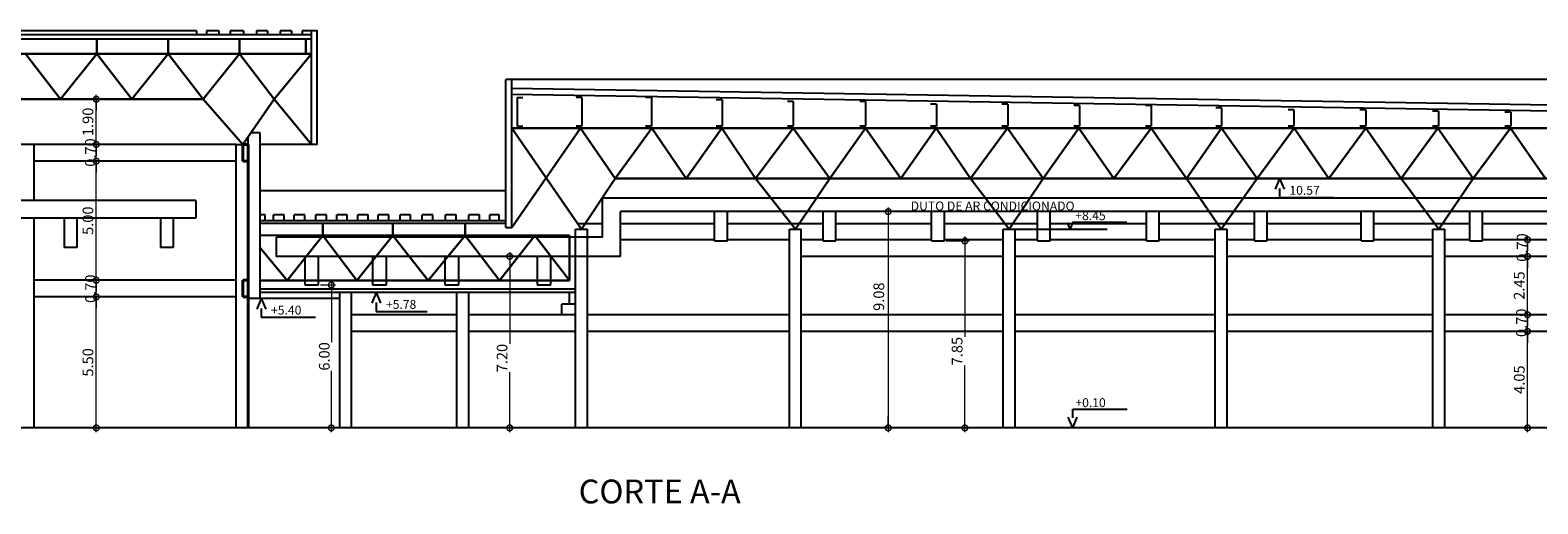
# Model space of a CAD drawing. Units: millimetres. Extents: x 0 to 364, y 0 to 247.
# Drawn here: x 213 to 276, y 226 to 246 of the extents above; entities that cross this region are included whole.
import ezdxf
from ezdxf.lldxf.tags import DXFTag

# ---------------------------------------------------------------- set-up
doc = ezdxf.new("R2010")
doc.units = ezdxf.units.MM
doc.header["$PDMODE"] = 3
for name, color, linetype in [('10', 10, 'Continuous'), ('2', 2, 'Continuous'), ('3', 3, 'Continuous'), ('5', 5, 'Continuous'), ('7', 7, 'Continuous'), ('8', 8, 'Continuous')]:
    doc.layers.add(name, color=color, linetype=linetype)
doc.layers.add('4', color=4, linetype='Continuous', lineweight=40)
doc.layers.add('cotas', color=1, linetype='Continuous', lineweight=5)
doc.styles.add('ARIAL', font='ARIALN.TTF')
doc.styles.add('ROMANS', font='romans.shx')
tags = doc.linetypes.add('ACAD_ISO04W100', pattern=[30, 24, -3, 0, -3]).pattern_tags.tags
tags[10:11] = [DXFTag(74, 4), DXFTag(75, 0), DXFTag(340, '0'), DXFTag(46, 1.0), DXFTag(50, 0.0), DXFTag(44, 0.0), DXFTag(45, 0.0)]
tags[8:9] = [DXFTag(74, 4), DXFTag(75, 0), DXFTag(340, '0'), DXFTag(46, 1.0), DXFTag(50, 0.0), DXFTag(44, 0.0), DXFTag(45, 0.0)]
tags[6:7] = [DXFTag(74, 4), DXFTag(75, 0), DXFTag(340, '0'), DXFTag(46, 1.0), DXFTag(50, 0.0), DXFTag(44, 0.0), DXFTag(45, 0.0)]
tags[4:5] = [DXFTag(74, 4), DXFTag(75, 0), DXFTag(340, '0'), DXFTag(46, 1.0), DXFTag(50, 0.0), DXFTag(44, 0.0), DXFTag(45, 0.0)]
doc.dimstyles.new('EXPO CENTER', dxfattribs={"dimscale": 1.2, "dimtxt": 0.375, "dimasz": 0.4, "dimexe": 0.15, "dimexo": 0.0625, "dimgap": 0.1, "dimtad": 1, "dimzin": 0, "dimdsep": 46, "dimtxsty": 'ARIAL', "dimblk": 'DOTSMALL', "dimcen": 0.09, "dimdle": 0.15, "dimclrd": 1, "dimclre": 1, "dimclrt": 1, "dimadec": 0, "dimazin": 0, "dimtfac": 1, "dimtofl": 0, "dimtmove": 2, "dimatfit": 2, "dimldrblk": 'OPEN30', "dimfxl": 1, "dimtolj": 1, "dimtzin": 0, "dimlwd": -1, "dimlwe": -1, "dimarcsym": 0})

# ---------------------------------------------------------------- blocks, each defined once
blk = doc.blocks.new('_DOTSMALL')
at = {"color": 0, "linetype": 'ByBlock'}
blk.add_line((0, 0), (-1, 0), dxfattribs=at)
at = {"linetype": 'ByBlock', "const_width": 0.5}
blk.add_lwpolyline([(-0.0625, 0, 1), (0.0625, 0, 1)], format="xyb", close=True, dxfattribs=at)
blk = doc.blocks.new('*D24')
at = {"layer": 'cotas', "transparency": 16777216}
for p, q in [((251.407, 237.073), (252.373, 237.073)), ((252.193, 237.253), (252.193, 233.045)), ((252.193, 229.043), (252.193, 231.847)), ((251.367, 229.223), (252.373, 229.223))]:
    blk.add_line(p, q, dxfattribs=at)
at = {"layer": 'Defpoints', "color": 0, "transparency": 16777216}
for p in [(251.332, 237.073), (251.292, 229.223), (252.193, 229.223)]:
    blk.add_point(p, dxfattribs=at)
at = {"layer": 'cotas', "transparency": 16777216, "xscale": 0.48, "yscale": 0.48, "zscale": 0.48}
for p, rotation in [((252.193, 237.073), 90), ((252.193, 229.223), 270)]:
    blk.add_blockref('_DOTSMALL', p, dxfattribs=dict(at, rotation=rotation))
at = {"layer": 'cotas', "transparency": 16777216, "insert": (251.866, 232.446), "char_height": 0.45, "attachment_point": 5, "rotation": 90, "style": 'ARIAL'}
blk.add_mtext('\\A1;7.85', dxfattribs=at)
blk = doc.blocks.new('_Open30')
at = {"color": 0, "linetype": 'ByBlock', "lineweight": -2}
for p, q in [((-1, 0.27), (0, 0)), ((0, 0), (-1, -0.27)), ((0, 0), (-1, 0))]:
    blk.add_line(p, q, dxfattribs=at)
blk = doc.blocks.new('*D25')
at = {"layer": 'cotas', "transparency": 16777216}
for p, q in [((248.065, 238.303), (249.152, 238.303)), ((248.972, 238.483), (248.972, 229.043)), ((247.465, 229.223), (249.152, 229.223))]:
    blk.add_line(p, q, dxfattribs=at)
at = {"layer": 'Defpoints', "color": 0, "transparency": 16777216}
for p in [(247.99, 238.303), (247.39, 229.223), (248.972, 229.223)]:
    blk.add_point(p, dxfattribs=at)
at = {"layer": 'cotas', "transparency": 16777216, "xscale": 0.48, "yscale": 0.48, "zscale": 0.48}
for p, rotation in [((248.972, 238.303), 90), ((248.972, 229.223), 270)]:
    blk.add_blockref('_DOTSMALL', p, dxfattribs=dict(at, rotation=rotation))
at = {"layer": 'cotas', "transparency": 16777216, "insert": (248.576, 234.733), "char_height": 0.45, "attachment_point": 5, "rotation": 90, "style": 'ARIAL'}
blk.add_mtext('\\A1;9.08', dxfattribs=at)
blk = doc.blocks.new('*D26')
at = {"layer": 'cotas', "transparency": 16777216}
for p, q in [((232.554, 236.423), (233.248, 236.423)), ((233.068, 236.603), (233.068, 232.753)), ((233.068, 229.043), (233.068, 231.558)), ((232.444, 229.223), (233.248, 229.223))]:
    blk.add_line(p, q, dxfattribs=at)
at = {"layer": 'Defpoints', "color": 0, "transparency": 16777216}
for p in [(232.479, 236.423), (232.369, 229.223), (233.068, 229.223)]:
    blk.add_point(p, dxfattribs=at)
at = {"layer": 'cotas', "transparency": 16777216, "xscale": 0.48, "yscale": 0.48, "zscale": 0.48}
for p, rotation in [((233.068, 236.423), 90), ((233.068, 229.223), 270)]:
    blk.add_blockref('_DOTSMALL', p, dxfattribs=dict(at, rotation=rotation))
at = {"layer": 'cotas', "transparency": 16777216, "insert": (232.748, 232.155), "char_height": 0.45, "attachment_point": 5, "rotation": 90, "style": 'ARIAL'}
blk.add_mtext('\\A1;7.20', dxfattribs=at)
blk = doc.blocks.new('*D33')
at = {"layer": 'cotas', "transparency": 16777216}
for p, q in [((275.379, 233.273), (276.012, 233.273)), ((275.832, 229.043), (275.832, 233.453)), ((275.379, 229.223), (276.012, 229.223))]:
    blk.add_line(p, q, dxfattribs=at)
at = {"layer": 'Defpoints', "color": 0, "transparency": 16777216}
for p in [(275.304, 233.273), (275.832, 233.273), (275.304, 229.223)]:
    blk.add_point(p, dxfattribs=at)
at = {"layer": 'cotas', "transparency": 16777216, "xscale": 0.48, "yscale": 0.48, "zscale": 0.48}
for p, rotation in [((275.832, 233.273), 90), ((275.832, 229.223), 270)]:
    blk.add_blockref('_DOTSMALL', p, dxfattribs=dict(at, rotation=rotation))
at = {"layer": 'cotas', "transparency": 16777216, "insert": (275.482, 231.248), "char_height": 0.45, "attachment_point": 5, "rotation": 90, "style": 'ARIAL'}
blk.add_mtext('\\A1;4.05', dxfattribs=at)
blk = doc.blocks.new('*D34')
at = {"layer": 'cotas', "color": 1, "transparency": 16777216}
for p, q in [((275.379, 233.973), (276.012, 233.973)), ((275.832, 233.093), (275.832, 234.153)), ((275.379, 233.273), (276.012, 233.273))]:
    blk.add_line(p, q, dxfattribs=at)
at = {"layer": 'Defpoints', "color": 0, "transparency": 16777216}
for p in [(275.304, 233.973), (275.832, 233.973), (275.304, 233.273)]:
    blk.add_point(p, dxfattribs=at)
at = {"layer": 'cotas', "color": 1, "transparency": 16777216, "xscale": 0.48, "yscale": 0.48, "zscale": 0.48}
for p, rotation in [((275.832, 233.973), 90), ((275.832, 233.273), 270)]:
    blk.add_blockref('_DOTSMALL', p, dxfattribs=dict(at, rotation=rotation))
at = {"layer": 'cotas', "color": 1, "transparency": 16777216, "insert": (275.579, 233.634), "char_height": 0.45, "attachment_point": 5, "rotation": 90, "style": 'ARIAL'}
blk.add_mtext('\\A1;0.70', dxfattribs=at)
blk = doc.blocks.new('*D35')
at = {"layer": 'cotas', "color": 1, "transparency": 16777216}
for p, q in [((275.379, 236.423), (276.012, 236.423)), ((275.832, 233.793), (275.832, 236.603)), ((275.379, 233.973), (276.012, 233.973))]:
    blk.add_line(p, q, dxfattribs=at)
at = {"layer": 'Defpoints', "color": 0, "transparency": 16777216}
for p in [(275.304, 236.423), (275.832, 236.423), (275.304, 233.973)]:
    blk.add_point(p, dxfattribs=at)
at = {"layer": 'cotas', "color": 1, "transparency": 16777216, "xscale": 0.48, "yscale": 0.48, "zscale": 0.48}
for p, rotation in [((275.832, 236.423), 90), ((275.832, 233.973), 270)]:
    blk.add_blockref('_DOTSMALL', p, dxfattribs=dict(at, rotation=rotation))
at = {"layer": 'cotas', "color": 1, "transparency": 16777216, "insert": (275.482, 235.198), "char_height": 0.45, "attachment_point": 5, "rotation": 90, "style": 'ARIAL'}
blk.add_mtext('\\A1;2.45', dxfattribs=at)
blk = doc.blocks.new('*D36')
at = {"layer": 'cotas', "color": 1, "transparency": 16777216}
for p, q in [((275.242, 237.123), (276.012, 237.123)), ((275.832, 236.243), (275.832, 237.303)), ((275.379, 236.423), (276.012, 236.423))]:
    blk.add_line(p, q, dxfattribs=at)
at = {"layer": 'Defpoints', "color": 0, "transparency": 16777216}
for p in [(275.167, 237.123), (275.832, 237.123), (275.304, 236.423)]:
    blk.add_point(p, dxfattribs=at)
at = {"layer": 'cotas', "color": 1, "transparency": 16777216, "xscale": 0.48, "yscale": 0.48, "zscale": 0.48}
for p, rotation in [((275.832, 237.123), 90), ((275.832, 236.423), 270)]:
    blk.add_blockref('_DOTSMALL', p, dxfattribs=dict(at, rotation=rotation))
at = {"layer": 'cotas', "color": 1, "transparency": 16777216, "insert": (275.605, 236.795), "char_height": 0.45, "attachment_point": 5, "rotation": 90, "style": 'ARIAL'}
blk.add_mtext('\\A1;0.70', dxfattribs=at)
blk = doc.blocks.new('*D37')
at = {"layer": 'cotas', "transparency": 16777216}
for p, q in [((215.28, 234.723), (215.877, 234.723)), ((215.697, 229.043), (215.697, 234.903)), ((215.28, 229.223), (215.877, 229.223))]:
    blk.add_line(p, q, dxfattribs=at)
at = {"layer": 'Defpoints', "color": 0, "transparency": 16777216}
for p in [(215.205, 234.723), (215.697, 234.723), (215.205, 229.223)]:
    blk.add_point(p, dxfattribs=at)
at = {"layer": 'cotas', "transparency": 16777216, "xscale": 0.48, "yscale": 0.48, "zscale": 0.48}
for p, rotation in [((215.697, 234.723), 90), ((215.697, 229.223), 270)]:
    blk.add_blockref('_DOTSMALL', p, dxfattribs=dict(at, rotation=rotation))
at = {"layer": 'cotas', "transparency": 16777216, "insert": (215.347, 231.973), "char_height": 0.45, "attachment_point": 5, "rotation": 90, "style": 'ARIAL'}
blk.add_mtext('\\A1;5.50', dxfattribs=at)
blk = doc.blocks.new('*D38')
at = {"layer": 'cotas', "color": 1, "transparency": 16777216}
for p, q in [((215.28, 235.423), (215.877, 235.423)), ((215.697, 234.543), (215.697, 235.603)), ((215.28, 234.723), (215.877, 234.723))]:
    blk.add_line(p, q, dxfattribs=at)
at = {"layer": 'Defpoints', "color": 0, "transparency": 16777216}
for p in [(215.205, 235.423), (215.697, 235.423), (215.205, 234.723)]:
    blk.add_point(p, dxfattribs=at)
at = {"layer": 'cotas', "color": 1, "transparency": 16777216, "xscale": 0.48, "yscale": 0.48, "zscale": 0.48}
for p, rotation in [((215.697, 235.423), 90), ((215.697, 234.723), 270)]:
    blk.add_blockref('_DOTSMALL', p, dxfattribs=dict(at, rotation=rotation))
at = {"layer": 'cotas', "color": 1, "transparency": 16777216, "insert": (215.46, 235.065), "char_height": 0.45, "attachment_point": 5, "rotation": 90, "style": 'ARIAL'}
blk.add_mtext('\\A1;0.70', dxfattribs=at)
blk = doc.blocks.new('*D39')
at = {"layer": 'cotas', "color": 1, "transparency": 16777216}
for p, q in [((215.132, 240.423), (215.877, 240.423)), ((215.697, 235.243), (215.697, 240.603)), ((215.28, 235.423), (215.877, 235.423))]:
    blk.add_line(p, q, dxfattribs=at)
at = {"layer": 'Defpoints', "color": 0, "transparency": 16777216}
for p in [(215.057, 240.423), (215.697, 240.423), (215.205, 235.423)]:
    blk.add_point(p, dxfattribs=at)
at = {"layer": 'cotas', "color": 1, "transparency": 16777216, "xscale": 0.48, "yscale": 0.48, "zscale": 0.48}
for p, rotation in [((215.697, 240.423), 90), ((215.697, 235.423), 270)]:
    blk.add_blockref('_DOTSMALL', p, dxfattribs=dict(at, rotation=rotation))
at = {"layer": 'cotas', "color": 1, "transparency": 16777216, "insert": (215.347, 237.923), "char_height": 0.45, "attachment_point": 5, "rotation": 90, "style": 'ARIAL'}
blk.add_mtext('\\A1;5.00', dxfattribs=at)
blk = doc.blocks.new('*D40')
at = {"layer": 'cotas', "color": 1, "transparency": 16777216}
for p, q in [((215.132, 241.123), (215.877, 241.123)), ((215.697, 240.243), (215.697, 241.303)), ((215.132, 240.423), (215.877, 240.423))]:
    blk.add_line(p, q, dxfattribs=at)
at = {"layer": 'Defpoints', "color": 0, "transparency": 16777216}
for p in [(215.057, 241.123), (215.697, 241.123), (215.057, 240.423)]:
    blk.add_point(p, dxfattribs=at)
at = {"layer": 'cotas', "color": 1, "transparency": 16777216, "xscale": 0.48, "yscale": 0.48, "zscale": 0.48}
for p, rotation in [((215.697, 241.123), 90), ((215.697, 240.423), 270)]:
    blk.add_blockref('_DOTSMALL', p, dxfattribs=dict(at, rotation=rotation))
at = {"layer": 'cotas', "color": 1, "transparency": 16777216, "insert": (215.454, 240.785), "char_height": 0.45, "attachment_point": 5, "rotation": 90, "style": 'ARIAL'}
blk.add_mtext('\\A1;0.70', dxfattribs=at)
blk = doc.blocks.new('*D41')
at = {"layer": 'cotas', "color": 1, "transparency": 16777216}
for p, q in [((215.132, 243.023), (215.877, 243.023)), ((215.697, 240.943), (215.697, 243.203)), ((215.132, 241.123), (215.877, 241.123))]:
    blk.add_line(p, q, dxfattribs=at)
at = {"layer": 'Defpoints', "color": 0, "transparency": 16777216}
for p in [(215.057, 243.023), (215.697, 243.023), (215.057, 241.123)]:
    blk.add_point(p, dxfattribs=at)
at = {"layer": 'cotas', "color": 1, "transparency": 16777216, "xscale": 0.48, "yscale": 0.48, "zscale": 0.48}
for p, rotation in [((215.697, 243.023), 90), ((215.697, 241.123), 270)]:
    blk.add_blockref('_DOTSMALL', p, dxfattribs=dict(at, rotation=rotation))
at = {"layer": 'cotas', "color": 1, "transparency": 16777216, "insert": (215.347, 242.073), "char_height": 0.45, "attachment_point": 5, "rotation": 90, "style": 'ARIAL'}
blk.add_mtext('\\A1;1.90', dxfattribs=at)
blk = doc.blocks.new('*D50')
at = {"layer": 'cotas', "transparency": 16777216}
for p, q in [((225.115, 235.223), (225.755, 235.223)), ((225.575, 235.403), (225.575, 232.823)), ((225.575, 229.043), (225.575, 231.624)), ((224.951, 229.223), (225.755, 229.223))]:
    blk.add_line(p, q, dxfattribs=at)
at = {"layer": 'Defpoints', "color": 0, "transparency": 16777216}
for p in [(225.04, 235.223), (224.876, 229.223), (225.575, 229.223)]:
    blk.add_point(p, dxfattribs=at)
at = {"layer": 'cotas', "transparency": 16777216, "xscale": 0.48, "yscale": 0.48, "zscale": 0.48}
for p, rotation in [((225.575, 235.223), 90), ((225.575, 229.223), 270)]:
    blk.add_blockref('_DOTSMALL', p, dxfattribs=dict(at, rotation=rotation))
at = {"layer": 'cotas', "transparency": 16777216, "insert": (225.279, 232.223), "char_height": 0.45, "attachment_point": 5, "rotation": 90, "style": 'ARIAL'}
blk.add_mtext('\\A1;6.00', dxfattribs=at)

msp = doc.modelspace()

# ---------------------------------------------------------------- linework, layer by layer
at = {"layer": '10'}
for p, q in [((265.416, 239.693), (265.229, 239.246)), ((265.416, 239.693), (265.603, 239.246)), ((265.416, 239.271), (265.416, 238.903)), ((265.416, 238.903), (267.7, 238.903)), ((256.622, 237.573), (256.505, 237.852)), ((256.622, 237.573), (256.737, 237.848)), ((256.718, 237.864), (259.002, 237.864)), ((222.63, 234.661), (222.443, 234.214)), ((222.63, 234.661), (222.818, 234.214)), ((227.457, 234.903), (227.27, 234.456)), ((227.457, 234.903), (227.644, 234.456)), ((227.457, 234.481), (227.457, 234.113)), ((222.63, 234.239), (222.63, 233.871)), ((222.63, 233.871), (224.914, 233.871)), ((227.457, 234.113), (229.6, 234.113)), ((256.722, 229.646), (256.722, 230.014)), ((256.722, 230.014), (259.006, 230.014)), ((256.722, 229.223), (256.535, 229.671)), ((256.722, 229.223), (256.909, 229.671))]:
    msp.add_line(p, q, dxfattribs=at)
at = {"layer": '3', "lineweight": 30}
for p, q in [((215.722, 244.923), (215.722, 245.548)), ((218.717, 244.923), (218.717, 245.548)), ((221.713, 244.923), (221.713, 245.548)), ((224.505, 244.923), (224.505, 245.548)), ((224.734, 244.923), (155.81, 244.923)), ((212.726, 244.923), (214.192, 243.023)), ((215.722, 244.923), (214.192, 243.023)), ((215.722, 244.923), (217.187, 243.023)), ((218.717, 244.923), (217.187, 243.023)), ((218.717, 244.923), (220.183, 243.023)), ((221.713, 244.923), (220.183, 243.023)), ((221.713, 244.923), (223.178, 243.023)), ((224.734, 244.923), (223.178, 243.023)), ((220.183, 243.023), (205.205, 243.023)), ((220.183, 243.023), (221.858, 241.123)), ((223.178, 243.023), (221.858, 241.123)), ((223.178, 243.023), (224.734, 241.123)), ((283.968, 241.813), (233.152, 241.813)), ((233.152, 237.631), (236.037, 241.813)), ((233.152, 241.813), (236.085, 237.573)), ((236.037, 241.813), (237.506, 239.693)), ((237.506, 239.693), (239.039, 241.813)), ((239.039, 241.813), (240.483, 239.693)), ((240.483, 239.693), (241.978, 241.813)), ((241.978, 241.813), (243.395, 239.693)), ((243.395, 239.693), (244.981, 241.813)), ((244.981, 241.813), (246.514, 239.693)), ((246.514, 239.693), (248.022, 241.813)), ((248.022, 241.813), (249.504, 239.693)), ((249.504, 239.693), (250.986, 241.813)), ((250.986, 241.813), (252.43, 239.693)), ((252.43, 239.693), (253.989, 241.813)), ((253.989, 241.813), (255.484, 239.693)), ((255.484, 239.693), (256.979, 241.813)), ((256.979, 241.813), (258.454, 239.693)), ((258.454, 239.693), (260.013, 241.813)), ((260.013, 241.813), (261.508, 239.693)), ((261.508, 239.693), (262.977, 241.813)), ((262.977, 241.813), (264.472, 239.693)), ((264.472, 239.693), (266.032, 241.813)), ((266.032, 241.813), (267.488, 239.693)), ((267.488, 239.693), (269.04, 241.813)), ((269.04, 241.813), (270.522, 239.693)), ((270.522, 239.693), (272.068, 241.813)), ((272.068, 241.813), (273.55, 239.693)), ((273.55, 239.693), (275.11, 241.813)), ((275.11, 241.813), (276.592, 239.693)), ((236.085, 237.573), (237.506, 239.693)), ((279.582, 239.693), (237.506, 239.693)), ((243.395, 239.693), (245.07, 237.573)), ((245.07, 237.573), (246.514, 239.693)), ((252.43, 239.693), (254.055, 237.573)), ((254.055, 237.573), (255.484, 239.693)), ((261.508, 239.693), (262.956, 237.573)), ((262.956, 237.573), (264.472, 239.693)), ((270.522, 239.693), (272.11, 237.573)), ((272.11, 237.573), (273.55, 239.693)), ((225.222, 237.298), (225.222, 237.798)), ((228.153, 237.298), (228.153, 237.798)), ((231.195, 237.298), (231.195, 237.798)), ((223.721, 235.411), (225.222, 237.298)), ((225.222, 237.298), (226.651, 235.411)), ((226.651, 235.411), (228.153, 237.298)), ((228.153, 237.298), (229.645, 235.411)), ((229.645, 235.411), (231.195, 237.298)), ((231.195, 237.298), (232.636, 235.411)), ((232.636, 235.411), (234.126, 237.298)), ((234.126, 237.298), (235.585, 235.411)), ((235.585, 235.411), (235.585, 237.298)), ((223.721, 235.411), (222.582, 236.781)), ((235.585, 235.411), (222.582, 235.411))]:
    msp.add_line(p, q, dxfattribs=at)
at = {"layer": '3', "lineweight": 40}
for p, q in [((221.854, 241.123), (221.854, 240.423)), ((222.082, 241.123), (221.854, 241.123)), ((222.082, 229.223), (222.082, 241.123)), ((222.082, 240.423), (221.854, 240.423)), ((222.082, 235.423), (221.854, 235.423)), ((221.854, 235.423), (221.854, 234.723)), ((222.082, 234.723), (221.854, 234.723))]:
    msp.add_line(p, q, dxfattribs=at)
at = {"layer": '4', "lineweight": -3}
for p, q in [((279.713, 238.873), (236.97, 238.873)), ((236.97, 237.233), (236.97, 238.873)), ((219.887, 238.773), (161.357, 238.773)), ((219.887, 238.773), (219.887, 238.023)), ((279.713, 238.303), (237.72, 238.303)), ((237.72, 236.423), (237.72, 238.303)), ((241.676, 237.073), (241.676, 238.303)), ((242.212, 237.073), (242.212, 238.303)), ((246.241, 237.073), (246.241, 238.303)), ((246.776, 237.073), (246.776, 238.303)), ((250.796, 237.073), (250.796, 238.303)), ((251.332, 237.073), (251.332, 238.303)), ((255.238, 237.073), (255.238, 238.303)), ((255.774, 237.073), (255.774, 238.303)), ((259.825, 237.073), (259.825, 238.303)), ((260.361, 237.073), (260.361, 238.303)), ((264.356, 237.073), (264.356, 238.303)), ((264.892, 237.073), (264.892, 238.303)), ((268.842, 237.073), (268.842, 238.303)), ((269.378, 237.073), (269.378, 238.303)), ((273.41, 237.073), (273.41, 238.303)), ((273.946, 237.073), (273.946, 238.303)), ((219.887, 238.023), (161.726, 238.023)), ((214.347, 238.023), (214.347, 236.803)), ((214.883, 238.023), (214.883, 236.803)), ((218.39, 238.023), (218.39, 236.803)), ((218.926, 238.023), (218.926, 236.803)), ((236.97, 237.233), (223.254, 237.233)), ((223.254, 237.233), (223.254, 236.423)), ((241.676, 237.073), (242.212, 237.073)), ((246.241, 237.073), (246.776, 237.073)), ((250.796, 237.073), (251.332, 237.073)), ((255.238, 237.073), (255.774, 237.073)), ((259.825, 237.073), (260.361, 237.073)), ((264.356, 237.073), (264.892, 237.073)), ((268.842, 237.073), (269.378, 237.073)), ((273.41, 237.073), (273.946, 237.073)), ((214.883, 236.803), (214.347, 236.803)), ((218.926, 236.803), (218.39, 236.803)), ((237.72, 236.423), (223.254, 236.423)), ((224.456, 236.423), (224.456, 235.223)), ((225.04, 235.223), (225.04, 236.423)), ((227.302, 236.423), (227.302, 235.223)), ((227.886, 235.223), (227.886, 236.423)), ((230.342, 236.423), (230.342, 235.223)), ((230.926, 235.223), (230.926, 236.423)), ((234.217, 236.423), (234.217, 235.223)), ((234.801, 235.223), (234.801, 236.423)), ((224.456, 235.223), (225.04, 235.223)), ((227.302, 235.223), (227.886, 235.223)), ((230.342, 235.223), (230.926, 235.223)), ((234.217, 235.223), (234.801, 235.223))]:
    msp.add_line(p, q, dxfattribs=at)
at = {"layer": '5'}
for p, q in [((233.378, 243.092), (233.378, 241.897)), ((233.378, 243.092), (233.623, 243.092)), ((236.105, 243.092), (235.861, 243.092)), ((236.105, 243.092), (236.105, 241.897)), ((239.019, 243.092), (238.775, 243.092)), ((239.019, 243.092), (239.019, 241.897)), ((241.991, 242.994), (241.747, 242.994)), ((241.991, 242.994), (241.991, 241.897)), ((244.982, 242.927), (244.738, 242.927)), ((244.982, 242.927), (244.982, 241.897)), ((248.021, 242.927), (247.777, 242.927)), ((248.021, 242.927), (248.021, 241.897)), ((250.993, 242.821), (250.749, 242.821)), ((250.993, 242.821), (250.993, 241.897)), ((253.994, 242.821), (253.75, 242.821)), ((253.994, 242.821), (253.994, 241.897)), ((257.014, 242.763), (256.77, 242.763)), ((257.014, 242.763), (257.014, 241.897)), ((260.024, 242.763), (259.78, 242.763)), ((260.024, 242.763), (260.024, 241.897)), ((262.977, 242.657), (262.733, 242.657)), ((262.977, 242.657), (262.977, 241.897)), ((266.016, 242.58), (265.772, 242.58)), ((266.016, 242.58), (266.016, 241.897)), ((269.036, 242.58), (268.792, 242.58)), ((269.036, 242.58), (269.036, 241.897)), ((272.085, 242.523), (271.841, 242.523)), ((272.085, 242.523), (272.085, 241.897)), ((275.124, 242.474), (274.88, 242.474)), ((275.124, 242.474), (275.124, 241.897)), ((233.378, 241.897), (233.623, 241.897)), ((236.105, 241.897), (235.861, 241.897)), ((239.019, 241.897), (238.775, 241.897)), ((241.991, 241.897), (241.747, 241.897)), ((244.982, 241.897), (244.738, 241.897)), ((248.021, 241.897), (247.777, 241.897)), ((250.993, 241.897), (250.749, 241.897)), ((253.994, 241.897), (253.75, 241.897)), ((257.014, 241.897), (256.77, 241.897)), ((260.024, 241.897), (259.78, 241.897)), ((262.977, 241.897), (262.733, 241.897)), ((266.016, 241.897), (265.772, 241.897)), ((269.036, 241.897), (268.792, 241.897)), ((272.085, 241.897), (271.841, 241.897)), ((275.124, 241.897), (274.88, 241.897))]:
    msp.add_line(p, q, dxfattribs=at)
at = {"layer": '7'}
for p, q in [((219.915, 245.898), (160.912, 245.898)), ((219.915, 245.898), (219.915, 245.723)), ((220.332, 245.898), (220.332, 245.723)), ((220.853, 245.898), (220.332, 245.898)), ((220.853, 245.898), (220.853, 245.723)), ((221.323, 245.898), (221.323, 245.723)), ((221.879, 245.898), (221.323, 245.898)), ((221.879, 245.898), (221.879, 245.723)), ((222.427, 245.898), (222.427, 245.723)), ((222.896, 245.898), (222.427, 245.898)), ((222.896, 245.898), (222.896, 245.723)), ((223.427, 245.898), (223.427, 245.723)), ((223.896, 245.898), (223.427, 245.898)), ((223.896, 245.898), (223.896, 245.723)), ((224.984, 245.898), (224.348, 245.898)), ((224.348, 245.898), (224.348, 245.723)), ((224.734, 241.123), (224.734, 245.923)), ((224.984, 241.123), (224.984, 245.923)), ((224.734, 245.723), (155.81, 245.723)), ((224.734, 245.548), (155.81, 245.548)), ((232.902, 237.631), (232.902, 243.852)), ((284.218, 243.852), (232.902, 243.852)), ((233.152, 237.631), (233.152, 243.852)), ((283.293, 242.676), (233.156, 243.469)), ((283.289, 242.426), (233.152, 243.219)), ((222.082, 241.123), (222.082, 241.445)), ((222.582, 241.609), (222.196, 241.609)), ((222.582, 234.661), (222.582, 241.609)), ((221.582, 241.123), (158.592, 241.123)), ((213.092, 238.773), (213.092, 241.123)), ((221.582, 229.223), (221.582, 241.123)), ((221.582, 241.123), (221.854, 241.123)), ((224.984, 241.123), (222.582, 241.123)), ((221.582, 240.423), (213.092, 240.423)), ((232.902, 239.173), (222.582, 239.173)), ((213.092, 229.223), (213.092, 238.023)), ((222.795, 238.173), (222.582, 238.173)), ((232.902, 237.923), (222.582, 237.923)), ((232.902, 237.798), (222.582, 237.798)), ((222.795, 237.923), (222.795, 238.173)), ((223.146, 237.923), (223.146, 238.173)), ((223.59, 238.173), (223.146, 238.173)), ((223.59, 237.923), (223.59, 238.173)), ((224.018, 237.923), (224.018, 238.173)), ((224.462, 238.173), (224.018, 238.173)), ((224.462, 237.923), (224.462, 238.173)), ((224.929, 237.923), (224.929, 238.173)), ((225.374, 238.173), (224.929, 238.173)), ((225.374, 237.923), (225.374, 238.173)), ((225.801, 237.923), (225.801, 238.173)), ((226.246, 238.173), (225.801, 238.173)), ((226.246, 237.923), (226.246, 238.173)), ((226.681, 237.923), (226.681, 238.173)), ((227.125, 238.173), (226.681, 238.173)), ((227.125, 237.923), (227.125, 238.173)), ((227.547, 237.923), (227.547, 238.173)), ((227.991, 238.173), (227.547, 238.173)), ((227.991, 237.923), (227.991, 238.173)), ((228.462, 237.923), (228.462, 238.173)), ((228.906, 238.173), (228.462, 238.173)), ((228.906, 237.923), (228.906, 238.173)), ((229.391, 237.923), (229.391, 238.173)), ((229.835, 238.173), (229.391, 238.173)), ((229.835, 237.923), (229.835, 238.173)), ((230.373, 237.923), (230.373, 238.173)), ((230.818, 238.173), (230.373, 238.173)), ((230.818, 237.923), (230.818, 238.173)), ((231.356, 237.923), (231.356, 238.173)), ((231.8, 238.173), (231.356, 238.173)), ((231.8, 237.923), (231.8, 238.173)), ((232.63, 238.173), (232.231, 238.173)), ((232.231, 237.923), (232.231, 238.173)), ((232.63, 237.923), (232.63, 238.173)), ((232.902, 237.631), (233.152, 237.631)), ((235.835, 229.223), (235.835, 237.573)), ((235.835, 237.573), (236.335, 237.573)), ((235.929, 237.798), (236.97, 237.798)), ((236.335, 229.223), (236.335, 237.573)), ((237.72, 237.798), (241.676, 237.798)), ((242.212, 237.798), (246.241, 237.798)), ((244.82, 229.223), (244.82, 237.573)), ((244.82, 237.573), (245.32, 237.573)), ((245.32, 229.223), (245.32, 237.573)), ((246.776, 237.798), (250.796, 237.798)), ((251.332, 237.798), (255.238, 237.798)), ((253.805, 229.223), (253.805, 237.573)), ((253.805, 237.573), (254.305, 237.573)), ((254.305, 229.223), (254.305, 237.573)), ((255.774, 237.798), (259.825, 237.798)), ((260.361, 237.798), (264.356, 237.798)), ((262.706, 229.223), (262.706, 237.573)), ((262.706, 237.573), (263.206, 237.573)), ((263.206, 229.223), (263.206, 237.573)), ((264.892, 237.798), (268.842, 237.798)), ((269.378, 237.798), (273.41, 237.798)), ((271.86, 229.223), (271.86, 237.573)), ((271.86, 237.573), (272.36, 237.573)), ((272.36, 229.223), (272.36, 237.573)), ((273.946, 237.798), (277.978, 237.798)), ((235.585, 237.298), (222.582, 237.298)), ((241.676, 237.123), (237.72, 237.123)), ((244.82, 237.123), (242.212, 237.123)), ((246.241, 237.123), (245.32, 237.123)), ((250.796, 237.123), (246.776, 237.123)), ((253.805, 237.123), (251.332, 237.123)), ((255.238, 237.123), (254.305, 237.123)), ((259.825, 237.123), (255.774, 237.123)), ((262.706, 237.123), (260.361, 237.123)), ((264.356, 237.123), (263.206, 237.123)), ((268.842, 237.123), (264.892, 237.123)), ((271.86, 237.123), (269.378, 237.123)), ((273.41, 237.123), (272.36, 237.123)), ((277.978, 237.123), (273.946, 237.123)), ((253.805, 236.423), (245.32, 236.423)), ((262.706, 236.423), (254.305, 236.423)), ((271.86, 236.423), (263.206, 236.423)), ((279.713, 236.423), (272.36, 236.423)), ((221.582, 235.423), (213.092, 235.423)), ((235.835, 235.053), (222.582, 235.053)), ((221.582, 234.723), (213.092, 234.723)), ((225.925, 234.661), (222.082, 234.661)), ((235.835, 234.903), (222.582, 234.903)), ((225.925, 229.223), (225.925, 234.903)), ((226.425, 229.223), (226.425, 234.903)), ((230.851, 229.223), (230.851, 234.903)), ((231.351, 229.223), (231.351, 234.903)), ((235.835, 234.411), (235.259, 234.411)), ((235.259, 233.973), (235.259, 234.411)), ((235.585, 234.411), (235.585, 234.903)), ((230.851, 233.973), (226.425, 233.973)), ((235.835, 233.973), (231.351, 233.973)), ((244.82, 233.973), (236.335, 233.973)), ((253.805, 233.973), (245.32, 233.973)), ((262.706, 233.973), (254.305, 233.973)), ((271.86, 233.973), (263.206, 233.973)), ((280.846, 233.973), (272.36, 233.973)), ((230.851, 233.273), (226.425, 233.273)), ((235.835, 233.273), (231.351, 233.273)), ((244.82, 233.273), (236.335, 233.273)), ((253.805, 233.273), (245.32, 233.273)), ((262.706, 233.273), (254.305, 233.273)), ((271.86, 233.273), (263.206, 233.273)), ((280.846, 233.273), (272.36, 233.273)), ((281.346, 229.223), (156.422, 229.223))]:
    msp.add_line(p, q, dxfattribs=at)
at = {"layer": '8', "linetype": 'ACAD_ISO04W100'}
msp.add_line((254.305, 237.573), (258.172, 237.573), dxfattribs=at)

# ---------------------------------------------------------------- texts
at = {"layer": '2', "style": 'ROMANS'}
for s, p in [('10.57', (265.826, 239.011)), ('DUTO DE AR CONDICIONADO', (249.916, 238.352)), ('+8.45', (256.831, 237.946)), ('+5.78', (227.867, 234.221)), ('+5.40', (223.04, 233.979)), ('+0.10', (256.835, 230.095))]:
    msp.add_text(s, height=0.375, dxfattribs=at).set_placement(p)
at = {"layer": '5', "style": 'ROMANS'}
msp.add_text('CORTE A-A', height=1, dxfattribs=at).set_placement((235.967, 226.052))

# ---------------------------------------------------------------- dimensions: what is measured, and where the dimension line sits
at = {"layer": 'cotas'}
for base, p1, p2, picture, middle in [((215.697, 243.023), (215.057, 241.123), (215.057, 243.023), '*D41', (215.347, 242.073)), ((215.697, 240.423), (215.205, 235.423), (215.057, 240.423), '*D39', (215.347, 237.923)), ((275.832, 236.423), (275.304, 233.973), (275.304, 236.423), '*D35', (275.482, 235.198))]:
    dim = msp.add_linear_dim(base=base, p1=p1, p2=p2, angle=90, dimstyle='EXPO CENTER', dxfattribs=at)
    dim.commit()
    dim.dimension.update_dxf_attribs({"geometry": picture, "text_midpoint": middle})
for base, p1, p2, picture, middle in [((215.697, 241.123), (215.057, 240.423), (215.057, 241.123), '*D40', (215.454, 240.785)), ((275.832, 237.123), (275.304, 236.423), (275.167, 237.123), '*D36', (275.605, 236.795)), ((215.697, 235.423), (215.205, 234.723), (215.205, 235.423), '*D38', (215.46, 235.065)), ((275.832, 233.973), (275.304, 233.273), (275.304, 233.973), '*D34', (275.579, 233.634))]:
    dim = msp.add_linear_dim(base=base, p1=p1, p2=p2, angle=90, dimstyle='EXPO CENTER', dxfattribs=at)
    dim.commit()
    dim.dimension.update_dxf_attribs({"geometry": picture, "text_midpoint": middle, "dimtype": 160})
for base, p1, p2, picture, middle in [((248.972, 229.223), (247.99, 238.303), (247.39, 229.223), '*D25', (248.576, 234.733)), ((252.193, 229.223), (251.332, 237.073), (251.292, 229.223), '*D24', (251.866, 232.446)), ((233.068, 229.223), (232.479, 236.423), (232.369, 229.223), '*D26', (232.748, 232.155)), ((225.575, 229.223), (225.04, 235.223), (224.876, 229.223), '*D50', (225.279, 232.223))]:
    dim = msp.add_linear_dim(base=base, p1=p1, p2=p2, angle=90, dimstyle='EXPO CENTER', override={"dimclrd": 256, "dimclre": 256, "dimclrt": 256}, dxfattribs=at)
    dim.commit()
    dim.dimension.update_dxf_attribs({"geometry": picture, "text_midpoint": middle, "dimtype": 160})
for base, p1, p2, picture, middle in [((215.697, 234.723), (215.205, 229.223), (215.205, 234.723), '*D37', (215.347, 231.973)), ((275.832, 233.273), (275.304, 229.223), (275.304, 233.273), '*D33', (275.482, 231.248))]:
    dim = msp.add_linear_dim(base=base, p1=p1, p2=p2, angle=90, dimstyle='EXPO CENTER', override={"dimclrd": 256, "dimclre": 256, "dimclrt": 256}, dxfattribs=at)
    dim.commit()
    dim.dimension.update_dxf_attribs({"geometry": picture, "text_midpoint": middle})

doc.saveas('drawing.dxf')
